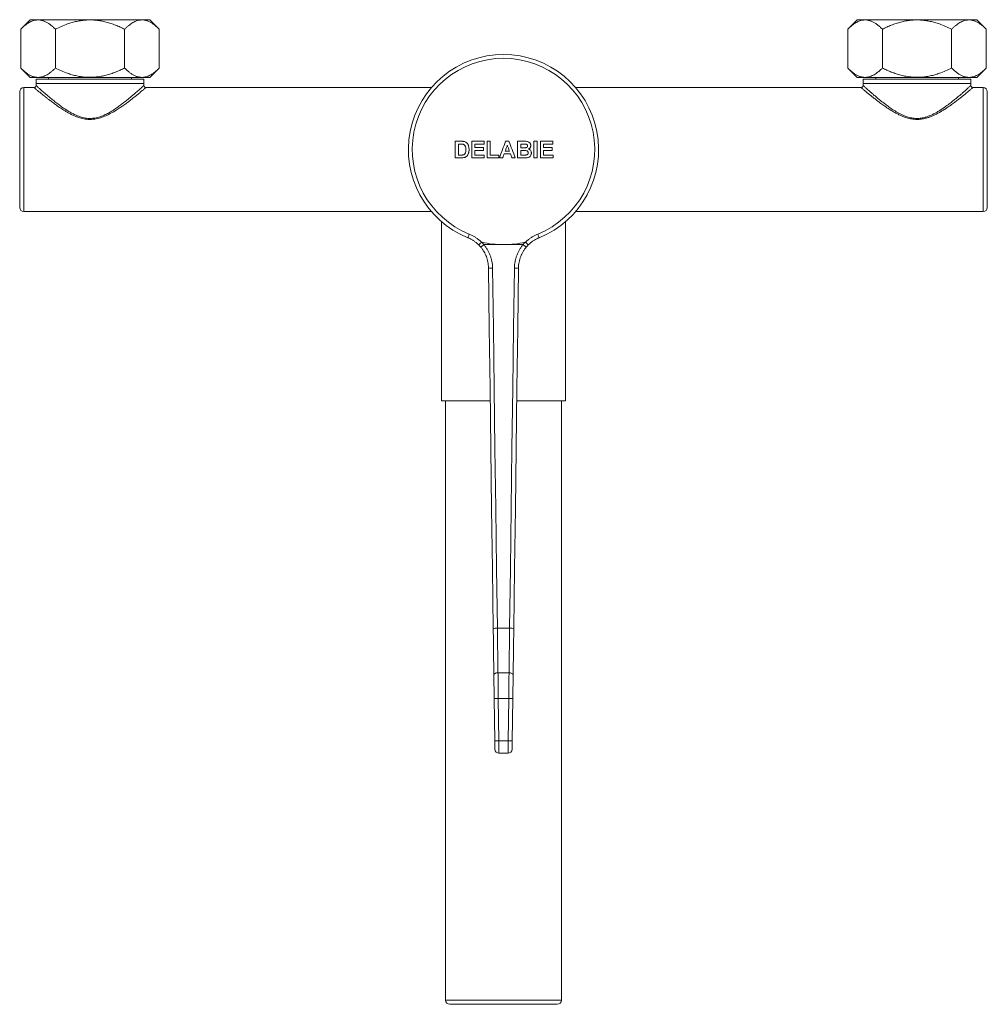
# Model space of a CAD drawing. Units: millimetres. Extents: x -3311 to 5070, y -1712 to 2555.
# Drawn here: x -357 to 1983, y -1712 to 669 of the extents above; entities that cross this region are included whole.
import ezdxf

# ---------------------------------------------------------------- set-up
doc = ezdxf.new("R2010")
doc.units = ezdxf.units.MM
doc.header["$LTSCALE"] = 10

msp = doc.modelspace()

# ---------------------------------------------------------------- linework, layer by layer
at = {"color": 7, "linetype": 'Continuous', "lineweight": 15}
for p, q in [((-331, 668.6), (-354.1, 645.6)), ((-42.2, 668.6), (-331, 668.6)), ((-19.2, 645.6), (-42.2, 668.6)), ((1669, 668.6), (1645.9, 645.6)), ((1957.8, 668.6), (1669, 668.6)), ((1980.8, 645.6), (1957.8, 668.6)), ((-354.1, 551.7), (-354.1, 645.6)), ((-270.3, 551.7), (-270.3, 645.6)), ((-102.9, 551.7), (-102.9, 645.6)), ((-19.2, 551.7), (-19.2, 645.6)), ((1645.9, 551.7), (1645.9, 645.6)), ((1729.7, 551.7), (1729.7, 645.6)), ((1897.1, 551.7), (1897.1, 645.6)), ((1980.8, 551.7), (1980.8, 645.6)), ((-354.1, 551.7), (-331, 528.6)), ((-42.2, 528.6), (-19.2, 551.7)), ((1645.9, 551.7), (1669, 528.6)), ((1957.8, 528.6), (1980.8, 551.7)), ((-42.2, 528.6), (-331, 528.6)), ((-316.6, 524.6), (-316.6, 514.6)), ((-208.5, 524.6), (-316.6, 524.6)), ((-286.6, 528.6), (-286.6, 524.6)), ((-56.6, 524.6), (-208.5, 524.6)), ((-86.6, 524.6), (-86.6, 528.6)), ((-56.6, 514.6), (-56.6, 524.6)), ((1957.8, 528.6), (1669, 528.6)), ((1683.4, 524.6), (1683.4, 514.6)), ((1943.4, 524.6), (1683.4, 524.6)), ((1713.4, 528.6), (1713.4, 524.6)), ((1913.4, 524.6), (1913.4, 528.6)), ((1943.4, 514.6), (1943.4, 524.6)), ((-322.1, 504.6), (-346.6, 504.6)), ((-317.1, 514.6), (-317.1, 509.6)), ((-317.1, 514.6), (-56.1, 514.6)), ((-56.1, 509.6), (-56.1, 514.6)), ((639, 504.6), (-51.2, 504.6)), ((1677.9, 504.6), (987.7, 504.6)), ((1682.9, 514.6), (1682.9, 509.6)), ((1682.9, 514.6), (1813.4, 514.6)), ((1813.4, 514.6), (1943.9, 514.6)), ((1943.9, 509.6), (1943.9, 514.6)), ((1973.4, 504.6), (1948.9, 504.6)), ((-356.6, 494.6), (-356.6, 214.6)), ((1983.4, 354.6), (1983.4, 494.6)), ((711.4, 374.6), (696.7, 374.6)), ((696.7, 374.6), (696.7, 334.6)), ((704.4, 341.3), (704.4, 368)), ((704.4, 368), (708.2, 368)), ((766.4, 374.6), (736.7, 374.6)), ((736.7, 374.6), (736.7, 334.6)), ((744.4, 359.2), (744.4, 368)), ((744.4, 368), (766.4, 368)), ((764.9, 359.2), (744.4, 359.2)), ((764.9, 352.6), (764.9, 359.2)), ((766.4, 368), (766.4, 374.6)), ((781.3, 374.6), (773.6, 374.6)), ((773.6, 374.6), (773.6, 334.6)), ((781.3, 341.3), (781.3, 374.6)), ((826.6, 374.6), (818.5, 374.6)), ((863.6, 374.6), (847.5, 374.6)), ((847.5, 374.6), (847.5, 334.6)), ((855.2, 358.7), (855.2, 368)), ((855.2, 368), (860, 368)), ((860.7, 358.7), (855.2, 358.7)), ((894.6, 374.6), (887, 374.6)), ((887, 374.6), (887, 334.6)), ((894.6, 334.6), (894.6, 374.6)), ((932.6, 374.6), (902.9, 374.6)), ((902.9, 374.6), (902.9, 334.6)), ((910.5, 359.2), (910.5, 368)), ((910.5, 368), (932.6, 368)), ((931.1, 359.2), (910.5, 359.2)), ((931.1, 352.6), (931.1, 359.2)), ((932.6, 368), (932.6, 374.6)), ((696.7, 334.6), (711.8, 334.6)), ((710.7, 341.3), (704.4, 341.3)), ((736.7, 334.6), (767, 334.6)), ((744.4, 341.3), (744.4, 352.6)), ((744.4, 352.6), (764.9, 352.6)), ((767, 341.3), (744.4, 341.3)), ((767, 334.6), (767, 341.3)), ((773.6, 334.6), (801.8, 334.6)), ((801.8, 341.3), (781.3, 341.3)), ((801.8, 334.6), (801.8, 341.3)), ((803.4, 334.6), (811.6, 334.6)), ((814.9, 343.9), (830.3, 343.9)), ((827.9, 350.5), (817.4, 350.5)), ((833.7, 334.6), (841.8, 334.6)), ((847.5, 334.6), (861, 334.6)), ((855.2, 341.3), (855.2, 352.1)), ((855.2, 352.1), (862, 352.1)), ((863, 341.3), (855.2, 341.3)), ((887, 334.6), (894.6, 334.6)), ((902.9, 334.6), (933.1, 334.6)), ((910.5, 341.3), (910.5, 352.6)), ((910.5, 352.6), (931.1, 352.6)), ((933.1, 341.3), (910.5, 341.3)), ((933.1, 334.6), (933.1, 341.3)), ((1983.4, 214.6), (1983.4, 354.6)), ((-346.6, 204.6), (639, 204.6)), ((987.7, 204.6), (1973.4, 204.6)), ((663.4, 180.2), (663.4, -253.4)), ((963.4, -253.4), (963.4, 180.2)), ((728.8, 140.7), (727.1, 141.4)), ((766.5, 124.6), (813.4, 124.6)), ((813.4, 124.6), (860.3, 124.6)), ((899.6, 141.4), (897.9, 140.7)), ((663.4, -253.4), (781.3, -253.4)), ((673.4, -253.4), (673.4, -1702.4)), ((845.4, -253.4), (963.4, -253.4)), ((953.4, -1702.4), (953.4, -253.4)), ((792.1, -1075.5), (790.7, -972.9)), ((836, -972.9), (834.6, -1075.5)), ((802.4, -1105.4), (824.4, -1105.4)), ((943.4, -1712.4), (683.4, -1712.4))]:
    msp.add_line(p, q, dxfattribs=at)
at = {"color": 8, "linetype": 'Continuous', "lineweight": 0}
for p, q in [((-346.6, 504.6), (-346.6, 204.6)), ((1973.4, 354.6), (1973.4, 504.6)), ((1973.4, 204.6), (1973.4, 354.6)), ((759.8, 131), (760.1, 130.6)), ((866.6, 130.6), (867, 131)), ((798.5, -803.1), (828.2, -803.1)), ((800, -910.7), (826.7, -910.7)), ((800.7, -972.8), (826, -972.8)), ((800.7, -972.8), (802.1, -1075.4)), ((824.6, -1075.4), (826, -972.8)), ((802.1, -1075.4), (824.6, -1075.4)), ((673.4, -1702.4), (953.4, -1702.4))]:
    msp.add_line(p, q, dxfattribs=at)
at = {"color": 7, "linetype": 'Continuous', "lineweight": 15, "flags": 128}
for points in [[(818.5, 374.6), (816.6, 369.6), (814.7, 364.6), (812.8, 359.6), (810.9, 354.6), (809, 349.6), (807.1, 344.6), (805.3, 339.6), (803.4, 334.6)], [(817.4, 350.5), (818, 352.3), (818.7, 354.1), (819.3, 355.9), (820, 357.7), (820.6, 359.5), (821.3, 361.3), (821.9, 363.1), (822.6, 364.9)], [(822.6, 364.9), (823.3, 363.1), (823.9, 361.3), (824.6, 359.5), (825.2, 357.7), (825.9, 355.9), (826.5, 354.1), (827.2, 352.3), (827.9, 350.5)], [(841.8, 334.6), (839.9, 339.6), (838, 344.6), (836.1, 349.6), (834.2, 354.6), (832.3, 359.6), (830.4, 364.6), (828.5, 369.6), (826.6, 374.6)], [(811.6, 334.6), (812, 335.8), (812.4, 336.9), (812.8, 338.1), (813.3, 339.2), (813.7, 340.4), (814.1, 341.5), (814.5, 342.7), (814.9, 343.9)], [(830.3, 343.9), (830.7, 342.7), (831.1, 341.5), (831.6, 340.4), (832, 339.2), (832.4, 338.1), (832.8, 336.9), (833.3, 335.8), (833.7, 334.6)], [(788.5, -804.3), (786.6, -659.3), (784.7, -514), (782.8, -368.4), (780.9, -222.8), (779, -77.2), (777.1, 68.3)], [(849.6, 68.3), (847.7, -77.2), (845.8, -222.8), (843.9, -368.4), (842, -514), (840.1, -659.3), (838.2, -804.3)], [(790, -917), (789.9, -910), (789.8, -902.8), (789.7, -895.4), (789.6, -887.7), (789.5, -880), (789.4, -872), (789.3, -863.9), (789.2, -855.7), (789.1, -847.4), (789, -838.9), (788.9, -830.4), (788.8, -821.8), (788.7, -813.1), (788.5, -804.3)], [(838.2, -804.3), (838.1, -813.1), (838, -821.8), (837.9, -830.4), (837.7, -838.9), (837.6, -847.4), (837.5, -855.7), (837.4, -863.9), (837.3, -872), (837.2, -880), (837.1, -887.7), (837, -895.4), (836.9, -902.8), (836.8, -910), (836.7, -917)], [(790.7, -972.9), (790.7, -967.5), (790.6, -962), (790.5, -956.6), (790.5, -951.2), (790.4, -945.9), (790.3, -940.8), (790.3, -935.7), (790.2, -930.8), (790.1, -926), (790.1, -921.4), (790, -917)], [(836.7, -917), (836.7, -921.4), (836.6, -926), (836.5, -930.8), (836.5, -935.7), (836.4, -940.8), (836.3, -945.9), (836.3, -951.2), (836.2, -956.6), (836.1, -962), (836.1, -967.5), (836, -972.9)], [(792.4, -1095.5), (792.3, -1095.3), (792.3, -1094.8), (792.3, -1094), (792.3, -1092.8), (792.3, -1091.4), (792.3, -1089.6), (792.2, -1087.7), (792.2, -1085.5), (792.2, -1083.2), (792.2, -1080.7), (792.1, -1078.1), (792.1, -1075.5)], [(834.6, -1075.5), (834.6, -1078.1), (834.6, -1080.7), (834.5, -1083.2), (834.5, -1085.5), (834.5, -1087.7), (834.5, -1089.6), (834.4, -1091.4), (834.4, -1092.8), (834.4, -1094), (834.4, -1094.8), (834.4, -1095.3), (834.4, -1095.5)]]:
    msp.add_lwpolyline(points, dxfattribs=at)
at = {"color": 8, "linetype": 'Continuous', "lineweight": 0, "flags": 128}
for points in [[(727.1, 141.4), (727.2, 141.6), (727.4, 142), (727.7, 142.8), (728.1, 143.9), (728.6, 145.2), (729.2, 146.7), (729.9, 148.3), (730.6, 150)], [(899.6, 141.4), (899.5, 141.6), (899.4, 142), (899, 142.8), (898.6, 143.9), (898.1, 145.2), (897.5, 146.7), (896.8, 148.3), (896.1, 150)], [(787.1, 67.8), (789, -77.4), (790.9, -222.7), (792.8, -368.1), (794.7, -513.3), (796.6, -658.4), (798.5, -803.1)], [(828.2, -803.1), (830.1, -658.4), (832, -513.3), (833.9, -368.1), (835.8, -222.7), (837.7, -77.4), (839.6, 67.8)], [(798.5, -803.1), (798.7, -811.4), (798.8, -819.7), (798.9, -828), (799, -836.1), (799.1, -844.2), (799.2, -852.2), (799.3, -860), (799.4, -867.7), (799.5, -875.3), (799.6, -882.7), (799.7, -890), (799.8, -897.1), (799.9, -904), (800, -910.7)], [(826.7, -910.7), (826.8, -904), (826.9, -897.1), (827, -890), (827.1, -882.7), (827.2, -875.3), (827.3, -867.7), (827.4, -860), (827.5, -852.2), (827.6, -844.2), (827.7, -836.1), (827.9, -828), (828, -819.7), (828.1, -811.4), (828.2, -803.1)], [(790, -917), (790.2, -915.8), (790.8, -914.6), (791.7, -913.5), (792.9, -912.6), (794.4, -911.8), (796.2, -911.2), (798.1, -910.8), (800, -910.7)], [(800, -910.7), (800.1, -915.2), (800.1, -919.8), (800.2, -924.6), (800.2, -929.6), (800.3, -934.7), (800.4, -939.9), (800.4, -945.2), (800.5, -950.6), (800.5, -956.1), (800.6, -961.7), (800.7, -967.2), (800.7, -972.8)], [(826, -972.8), (826.1, -967.2), (826.1, -961.7), (826.2, -956.1), (826.3, -950.6), (826.3, -945.2), (826.4, -939.9), (826.4, -934.7), (826.5, -929.6), (826.6, -924.6), (826.6, -919.8), (826.7, -915.2), (826.7, -910.7)], [(836.7, -917), (836.5, -915.8), (836, -914.6), (835.1, -913.5), (833.8, -912.6), (832.3, -911.8), (830.6, -911.2), (828.7, -910.8), (826.7, -910.7)], [(790.7, -972.9), (790.9, -972.9), (791.5, -972.9), (792.4, -972.9), (793.7, -972.9), (795.2, -972.9), (796.9, -972.9), (798.8, -972.8), (800.7, -972.8)], [(836, -972.9), (835.8, -972.9), (835.2, -972.9), (834.3, -972.9), (833.1, -972.9), (831.5, -972.9), (829.8, -972.9), (827.9, -972.8), (826, -972.8)], [(792.1, -1075.5), (792.3, -1075.5), (792.9, -1075.5), (793.8, -1075.5), (795, -1075.5), (796.5, -1075.4), (798.3, -1075.4), (800.1, -1075.4), (802.1, -1075.4)], [(802.1, -1075.4), (802.1, -1078.5), (802.1, -1081.6), (802.2, -1084.6), (802.2, -1087.6), (802.2, -1090.4), (802.2, -1093), (802.3, -1095.4), (802.3, -1097.7), (802.3, -1099.6), (802.3, -1101.4), (802.3, -1102.8), (802.3, -1103.9), (802.3, -1104.7), (802.3, -1105.2), (802.4, -1105.4)], [(824.4, -1105.4), (824.4, -1105.2), (824.4, -1104.7), (824.4, -1103.9), (824.4, -1102.8), (824.4, -1101.4), (824.4, -1099.6), (824.5, -1097.7), (824.5, -1095.4), (824.5, -1093), (824.5, -1090.4), (824.5, -1087.6), (824.6, -1084.6), (824.6, -1081.6), (824.6, -1078.5), (824.6, -1075.4)], [(834.6, -1075.5), (834.5, -1075.5), (833.9, -1075.5), (833, -1075.5), (831.7, -1075.5), (830.2, -1075.4), (828.5, -1075.4), (826.6, -1075.4), (824.6, -1075.4)]]:
    msp.add_lwpolyline(points, dxfattribs=at)
at = {"color": 7, "linetype": 'Continuous', "lineweight": 15}
for centre, radius, start, end in [((813.4, 354.6), 230, 292.0233, 247.9767), ((-346.6, 494.6), 10, 90, 180), ((-322.1, 509.6), 5, 270.2249, 359.9886), ((-51.1, 509.6), 5, 180.4975, 269.3779), ((1677.9, 509.6), 5, 270.8573, 359.4348), ((1948.9, 509.6), 5, 180.0123, 269.7663), ((1973.4, 494.6), 10, 0, 90), ((-346.6, 214.6), 10, 180, 270), ((1973.4, 214.6), 10, 270, 0), ((697.1, 67.2), 80, 39.9274, 45.274), ((813.4, 354.6), 230, 256.8327, 270), ((813.4, 354.6), 230, 270, 283.1673), ((929.6, 67.2), 80, 134.726, 140.0726), ((802.4, -1095.4), 10, 180.75, 270), ((824.4, -1095.4), 10, 270, 359.25), ((683.4, -1702.4), 10, 180, 270), ((943.4, -1702.4), 10, 270, 0)]:
    msp.add_arc(centre, radius, start, end, dxfattribs=at)
at = {"color": 8, "linetype": 'Continuous', "lineweight": 0}
for centre, radius, start, end in [((813.4, 354.6), 220.7, 292.0233, 247.9767), ((697.1, 67.2), 90, 39.6096, 44.8087), ((929.6, 67.2), 90, 135.1913, 140.3904), ((784.1, 106.5), 38.8, 259.6008, 274.4217), ((842.6, 106.5), 38.8, 265.5783, 280.3992), ((796.4, -826.9), 24, 84.8153, 109.0934), ((830.4, -826.9), 24, 70.9066, 95.1847)]:
    msp.add_arc(centre, radius, start, end, dxfattribs=at)
at = {"color": 7, "linetype": 'Continuous', "lineweight": 15}
for points, knots in [([(-270.3, 645.6), (-272.2, 647.4), (-276, 651.1), (-281.8, 655.9), (-287.8, 660.2), (-294.1, 663.7), (-300.5, 666.3), (-306.3, 667.7), (-311.4, 668.1), (-315.9, 667.9), (-320.4, 667.2), (-325, 665.9), (-329.5, 664), (-334.2, 661.6), (-339.1, 658.5), (-344.2, 654.6), (-349.2, 650.4), (-352.4, 647.2), (-354.1, 645.6)], [0, 0, 0, 0, 0.072032, 0.144095, 0.216093, 0.290661, 0.365321, 0.439837, 0.491034, 0.542279, 0.593478, 0.646372, 0.699315, 0.752222, 0.813883, 0.875552, 0.937774, 1, 1, 1, 1]), ([(-102.9, 645.6), (-106.5, 647.3), (-113.6, 650.8), (-124.6, 655.4), (-136, 659.5), (-147.7, 663), (-159.6, 665.6), (-171.6, 667.4), (-183.6, 668.2), (-195.4, 667.9), (-207, 666.7), (-218.5, 664.7), (-229.8, 661.8), (-242.3, 657.9), (-255.9, 652.6), (-265.5, 647.9), (-270.3, 645.6)], [0, 0, 0, 0, 0.0678099, 0.1356129, 0.2051333, 0.2749336, 0.3447421, 0.4143739, 0.4837524, 0.5500745, 0.6166424, 0.6833613, 0.750057, 0.8164872, 0.9082315, 1, 1, 1, 1]), ([(-19.2, 645.6), (-21.1, 647.4), (-24.9, 651.1), (-30.7, 655.9), (-36.7, 660.2), (-42.9, 663.7), (-49.3, 666.3), (-55.1, 667.7), (-60.3, 668.1), (-64.8, 667.9), (-69.3, 667.2), (-73.8, 665.9), (-78.3, 664), (-83.1, 661.6), (-88, 658.5), (-93, 654.6), (-98, 650.4), (-101.3, 647.2), (-102.9, 645.6)], [0, 0, 0, 0, 0.072032, 0.144095, 0.216093, 0.290661, 0.365321, 0.439837, 0.491034, 0.542279, 0.593478, 0.646372, 0.699315, 0.752222, 0.813884, 0.875552, 0.937774, 1, 1, 1, 1]), ([(1729.7, 645.6), (1727.8, 647.4), (1724, 651.1), (1718.2, 655.9), (1712.2, 660.2), (1705.9, 663.7), (1699.5, 666.3), (1693.7, 667.7), (1688.6, 668.1), (1684.1, 667.9), (1679.6, 667.2), (1675, 665.9), (1670.5, 664), (1665.8, 661.6), (1660.9, 658.5), (1655.8, 654.6), (1650.8, 650.4), (1647.6, 647.2), (1645.9, 645.6)], [0, 0, 0, 0, 0.072031, 0.144095, 0.216092, 0.290661, 0.365321, 0.439837, 0.491034, 0.542279, 0.593478, 0.646371, 0.699314, 0.752222, 0.813883, 0.875552, 0.937773, 1, 1, 1, 1]), ([(1897.1, 645.6), (1892.3, 647.9), (1882.6, 652.6), (1869, 657.9), (1856.5, 661.8), (1845.2, 664.7), (1833.7, 666.7), (1822.1, 667.9), (1810.3, 668.2), (1798.4, 667.4), (1786.3, 665.6), (1774.4, 663), (1762.7, 659.5), (1751.3, 655.4), (1740.3, 650.8), (1733.2, 647.3), (1729.7, 645.6)], [0, 0, 0, 0, 0.091769, 0.183513, 0.249943, 0.316639, 0.383358, 0.449925, 0.516248, 0.585626, 0.655258, 0.725066, 0.794867, 0.864387, 0.93219, 1, 1, 1, 1]), ([(1980.8, 645.6), (1978.9, 647.4), (1975.1, 651.1), (1969.3, 655.9), (1963.3, 660.2), (1957.1, 663.7), (1950.7, 666.3), (1944.9, 667.7), (1939.7, 668.1), (1935.2, 667.9), (1930.7, 667.2), (1926.2, 665.9), (1921.7, 664), (1916.9, 661.6), (1912, 658.5), (1907, 654.6), (1902, 650.4), (1898.7, 647.2), (1897.1, 645.6)], [0, 0, 0, 0, 0.072031, 0.144095, 0.216092, 0.290661, 0.365321, 0.439837, 0.491034, 0.542279, 0.593478, 0.646372, 0.699314, 0.752222, 0.813884, 0.875552, 0.937774, 1, 1, 1, 1]), ([(-354.1, 551.7), (-352.2, 549.8), (-348.4, 546.2), (-342.6, 541.3), (-336.6, 537), (-330.4, 533.5), (-324, 530.9), (-318.1, 529.6), (-313, 529.1), (-308.5, 529.3), (-304, 530.1), (-299.5, 531.4), (-294.9, 533.2), (-290.2, 535.7), (-285.3, 538.8), (-280.2, 542.6), (-275.2, 546.9), (-272, 550.1), (-270.3, 551.7)], [0, 0, 0, 0, 0.072031, 0.144095, 0.216092, 0.290661, 0.365321, 0.439837, 0.491034, 0.542279, 0.593478, 0.646372, 0.699314, 0.752222, 0.813884, 0.875552, 0.937774, 1, 1, 1, 1]), ([(-270.3, 551.7), (-265.5, 549.3), (-255.9, 544.7), (-242.3, 539.4), (-229.8, 535.4), (-218.5, 532.6), (-207, 530.6), (-195.4, 529.4), (-183.6, 529.1), (-171.6, 529.9), (-159.6, 531.6), (-147.7, 534.3), (-136, 537.7), (-124.6, 541.8), (-113.6, 546.5), (-106.5, 549.9), (-102.9, 551.7)], [0, 0, 0, 0, 0.091769, 0.183513, 0.249943, 0.316639, 0.383358, 0.449925, 0.516248, 0.585626, 0.655258, 0.725066, 0.794867, 0.864387, 0.93219, 1, 1, 1, 1]), ([(-102.9, 551.7), (-101, 549.8), (-97.2, 546.2), (-91.4, 541.3), (-85.4, 537), (-79.2, 533.5), (-72.8, 530.9), (-67, 529.6), (-61.8, 529.1), (-57.4, 529.3), (-52.8, 530.1), (-48.3, 531.4), (-43.8, 533.2), (-39, 535.7), (-34.1, 538.8), (-29.1, 542.6), (-24.1, 546.9), (-20.8, 550.1), (-19.2, 551.7)], [0, 0, 0, 0, 0.072031, 0.144095, 0.216092, 0.290661, 0.365321, 0.439837, 0.491034, 0.542279, 0.593478, 0.646371, 0.699314, 0.752222, 0.813883, 0.875552, 0.937773, 1, 1, 1, 1]), ([(1645.9, 551.7), (1647.8, 549.8), (1651.6, 546.2), (1657.4, 541.3), (1663.4, 537), (1669.6, 533.5), (1676, 530.9), (1681.9, 529.6), (1687, 529.1), (1691.5, 529.3), (1696, 530.1), (1700.5, 531.4), (1705.1, 533.2), (1709.8, 535.7), (1714.7, 538.8), (1719.8, 542.6), (1724.8, 546.9), (1728, 550.1), (1729.7, 551.7)], [0, 0, 0, 0, 0.072032, 0.144095, 0.216093, 0.290661, 0.365321, 0.439837, 0.491034, 0.542279, 0.593478, 0.646372, 0.699315, 0.752222, 0.813884, 0.875552, 0.937774, 1, 1, 1, 1]), ([(1729.7, 551.7), (1733.2, 549.9), (1740.3, 546.5), (1751.3, 541.8), (1762.7, 537.7), (1774.4, 534.3), (1786.3, 531.6), (1798.4, 529.9), (1810.3, 529.1), (1822.1, 529.4), (1833.7, 530.6), (1845.2, 532.6), (1856.5, 535.4), (1869, 539.4), (1882.6, 544.7), (1892.3, 549.3), (1897.1, 551.7)], [0, 0, 0, 0, 0.06781, 0.135613, 0.205133, 0.274934, 0.344742, 0.414374, 0.483752, 0.550075, 0.616642, 0.683361, 0.750057, 0.816487, 0.908231, 1, 1, 1, 1]), ([(1897.1, 551.7), (1899, 549.8), (1902.8, 546.2), (1908.6, 541.3), (1914.6, 537), (1920.8, 533.5), (1927.2, 530.9), (1933, 529.6), (1938.2, 529.1), (1942.6, 529.3), (1947.2, 530.1), (1951.7, 531.4), (1956.2, 533.2), (1961, 535.7), (1965.9, 538.8), (1970.9, 542.6), (1975.9, 546.9), (1979.2, 550.1), (1980.8, 551.7)], [0, 0, 0, 0, 0.0720316, 0.144095, 0.2160927, 0.2906613, 0.365321, 0.4398371, 0.4910339, 0.5422794, 0.5934777, 0.6463715, 0.6993145, 0.7522221, 0.8138834, 0.8755516, 0.9377736, 1, 1, 1, 1]), ([(708.2, 368), (708.8, 368), (709.9, 367.9), (712.3, 367.9), (714, 367.7), (715.2, 367.6)], [0, 0, 0, 0, 0.250128, 0.50028, 1, 1, 1, 1]), ([(718.9, 373.9), (718.3, 374), (717.1, 374.3), (714.5, 374.6), (712.6, 374.6), (711.4, 374.6)], [0, 0, 0, 0, 0.250335, 0.500598, 1, 1, 1, 1]), ([(715.2, 367.6), (715.7, 367.4), (716.9, 367.1), (718.7, 366.1), (720.1, 364.6), (721.1, 362.9), (721.9, 360.7), (722.3, 357.9), (722.3, 355.7), (722.3, 354.6)], [0, 0, 0, 0, 0.110451, 0.220281, 0.376207, 0.484221, 0.592388, 0.795679, 1, 1, 1, 1]), ([(730, 354.2), (730, 355.3), (729.9, 357.6), (729.5, 360.9), (728.8, 363.9), (727.6, 366.6), (726.1, 368.9), (724.3, 370.9), (722, 372.7), (720, 373.5), (718.9, 373.9)], [0, 0, 0, 0, 0.137189, 0.274458, 0.41082, 0.522278, 0.633641, 0.74612, 0.858435, 1, 1, 1, 1]), ([(860, 368), (860.6, 368), (861.9, 368), (864.3, 368), (866.1, 367.9), (867.3, 367.8)], [0, 0, 0, 0, 0.250074, 0.500146, 1, 1, 1, 1]), ([(866.9, 358.9), (866.4, 358.8), (865.4, 358.8), (863.3, 358.7), (861.8, 358.7), (860.7, 358.7)], [0, 0, 0, 0, 0.250287, 0.500376, 1, 1, 1, 1]), ([(879.3, 364.6), (879.2, 365.1), (879.2, 366.2), (878.7, 367.9), (878, 369.4), (876.7, 371.2), (874.6, 373), (871.3, 374.3), (867.5, 374.6), (864.9, 374.6), (863.6, 374.6)], [0, 0, 0, 0, 0.079301, 0.158332, 0.238101, 0.317993, 0.470322, 0.627496, 0.813207, 1, 1, 1, 1]), ([(871.6, 363.4), (871.5, 362.8), (871.4, 361.7), (870.5, 360.4), (869.3, 359.5), (868, 359), (867.2, 358.9), (866.9, 358.9)], [0, 0, 0, 0, 0.260473, 0.444237, 0.626954, 0.88818, 1, 1, 1, 1]), ([(867.3, 367.8), (868, 367.7), (869.1, 367.5), (870.4, 366.6), (871.2, 365.6), (871.5, 364.4), (871.6, 363.7), (871.6, 363.4)], [0, 0, 0, 0, 0.301195, 0.49204, 0.683871, 0.860809, 1, 1, 1, 1]), ([(873.8, 355.9), (874.4, 356.2), (875.6, 356.8), (876.9, 358.1), (878, 359.6), (878.7, 361.2), (879.2, 362.8), (879.2, 364), (879.3, 364.6)], [0, 0, 0, 0, 0.179094, 0.365223, 0.521402, 0.682658, 0.838848, 1, 1, 1, 1]), ([(715.8, 341.7), (715.4, 341.6), (714.6, 341.4), (712.9, 341.3), (711.6, 341.3), (710.7, 341.3)], [0, 0, 0, 0, 0.250333, 0.500484, 1, 1, 1, 1]), ([(711.8, 334.6), (712.4, 334.6), (713.6, 334.7), (716, 334.8), (717.7, 335.2), (718.9, 335.5)], [0, 0, 0, 0, 0.250303, 0.500665, 1, 1, 1, 1]), ([(722.3, 354.6), (722.3, 353.4), (722.3, 350.8), (721.7, 347.8), (720.9, 345.5), (719.9, 343.8), (718.2, 342.4), (716.7, 341.9), (715.8, 341.7)], [0, 0, 0, 0, 0.2388704, 0.4763674, 0.587957, 0.6989442, 0.8399931, 1, 1, 1, 1]), ([(718.9, 335.5), (719.4, 335.7), (720.5, 336), (722.4, 336.9), (723.7, 338), (724.6, 338.7)], [0, 0, 0, 0, 0.251225, 0.502831, 1, 1, 1, 1]), ([(724.6, 338.7), (725, 339.2), (726, 340.2), (727.5, 342.5), (728.3, 344.4), (728.8, 345.7)], [0, 0, 0, 0, 0.250907, 0.501936, 1, 1, 1, 1]), ([(728.8, 345.7), (729, 346.4), (729.4, 347.8), (729.9, 350.6), (730, 352.8), (730, 354.2)], [0, 0, 0, 0, 0.2506098, 0.5014914, 1, 1, 1, 1]), ([(861, 334.6), (861.8, 334.6), (863.4, 334.6), (865.9, 334.7), (868.3, 334.7), (869.9, 334.8), (870.7, 334.9)], [0, 0, 0, 0, 0.250003, 0.500006, 0.749912, 1, 1, 1, 1]), ([(862, 352.1), (863.2, 352), (865.4, 352), (868.3, 351.9), (870.5, 351.2), (872, 350.1), (873, 348.4), (873.1, 347.2), (873.1, 346.6)], [0, 0, 0, 0, 0.252335, 0.470171, 0.606761, 0.744324, 0.864924, 1, 1, 1, 1]), ([(868.8, 341.5), (868.4, 341.5), (867.4, 341.4), (865.4, 341.3), (864, 341.3), (863, 341.3)], [0, 0, 0, 0, 0.250492, 0.500636, 1, 1, 1, 1]), ([(873.1, 346.6), (873.1, 345.9), (873, 344.7), (872.1, 343.2), (870.9, 342.2), (869.8, 341.7), (869, 341.6), (868.8, 341.5)], [0, 0, 0, 0, 0.279287, 0.4841001, 0.6881623, 0.9111996, 1, 1, 1, 1]), ([(870.7, 334.9), (871.5, 335), (873.2, 335.3), (875.3, 336.2), (876.9, 337.3), (878.5, 339), (879.7, 341.1), (880.5, 343.4), (880.8, 345), (880.8, 345.9), (880.8, 346.2)], [0, 0, 0, 0, 0.149643, 0.298356, 0.402025, 0.505737, 0.711628, 0.830973, 0.950222, 1, 1, 1, 1]), ([(880.8, 346.2), (880.8, 346.9), (880.7, 348.2), (880.1, 350.4), (878.7, 352.9), (876.4, 354.9), (874.6, 355.6), (873.8, 355.9)], [0, 0, 0, 0, 0.15188, 0.303106, 0.550961, 0.799608, 1, 1, 1, 1]), ([(753.4, 124.1), (752.1, 125.3), (749.3, 128), (744.5, 131.8), (739, 135.5), (733.2, 138.8), (729.2, 140.5), (727.1, 141.4)], [0, 0, 0, 0, 0.169702, 0.374415, 0.579128, 0.789564, 1, 1, 1, 1]), ([(753.4, 124.1), (753.4, 124.1), (753.4, 124.1), (753.6, 124.2), (754.2, 124.7), (755.7, 126.2), (757.8, 128.2), (759.4, 129.8), (760.1, 130.6)], [0, 0, 0, 0, 0.019894, 0.103996, 0.328041, 0.552039, 0.776021, 1, 1, 1, 1]), ([(758.5, 118.6), (758.5, 118.6), (758.5, 118.6), (758.7, 118.6), (759.4, 119.2), (761.1, 120.5), (763.4, 122.3), (765.1, 123.8), (766, 124.5)], [0, 0, 0, 0, 0.016263, 0.113832, 0.335469, 0.557007, 0.778502, 1, 1, 1, 1]), ([(760.1, 130.6), (760.2, 130.6), (760.2, 130.7), (760.4, 130.7), (760.7, 130.7), (760.9, 130.7), (761, 130.7)], [0, 0, 0, 0, 0.1086097, 0.290064, 0.6463748, 1, 1, 1, 1]), ([(766.5, 124.6), (766.4, 124.6), (766.2, 124.6), (766, 124.5), (766, 124.5), (766, 124.5)], [0, 0, 0, 0, 0.487657, 0.8897, 1, 1, 1, 1]), ([(860.8, 124.5), (860.7, 124.5), (860.6, 124.6), (860.4, 124.6), (860.3, 124.6), (860.3, 124.6)], [0, 0, 0, 0, 0.398009, 0.922151, 1, 1, 1, 1]), ([(868.3, 118.6), (868.3, 118.6), (868.2, 118.6), (868.1, 118.6), (867.3, 119.2), (865.6, 120.5), (863.4, 122.3), (861.6, 123.8), (860.8, 124.5)], [0, 0, 0, 0, 0.016263, 0.113832, 0.335469, 0.557007, 0.778502, 1, 1, 1, 1]), ([(865.8, 130.7), (865.8, 130.7), (865.9, 130.7), (866.2, 130.7), (866.4, 130.7), (866.6, 130.6), (866.6, 130.6)], [0, 0, 0, 0, 0.090639, 0.56052, 0.804853, 1, 1, 1, 1]), ([(873.3, 124.1), (873.3, 124.1), (873.3, 124.1), (873.2, 124.2), (872.5, 124.7), (871, 126.2), (869, 128.2), (867.4, 129.8), (866.6, 130.6)], [0, 0, 0, 0, 0.019894, 0.103996, 0.328041, 0.552039, 0.776021, 1, 1, 1, 1]), ([(899.6, 141.4), (897.6, 140.5), (893.7, 138.8), (887.9, 135.6), (882.4, 132), (877.5, 128.1), (874.6, 125.3), (873.3, 124.1)], [0, 0, 0, 0, 0.204711, 0.409422, 0.61986, 0.830298, 1, 1, 1, 1]), ([(777.1, 68.3), (777.1, 68.6), (777.1, 71.2), (776.7, 76), (775.7, 82.7), (774.1, 89.3), (772, 95.7), (769.4, 101.8), (766.3, 107.7), (762.7, 113.3), (759.9, 116.8), (758.5, 118.6)], [0, 0, 0, 0, 0.01953, 0.14134, 0.26315, 0.388491, 0.513832, 0.633692, 0.753552, 0.876776, 1, 1, 1, 1]), ([(868.3, 118.6), (866.9, 116.9), (864.2, 113.5), (860.6, 107.9), (857.4, 102), (854.8, 95.7), (852.6, 89.2), (851, 82.4), (849.9, 75.4), (849.7, 70.7), (849.6, 68.3)], [0, 0, 0, 0, 0.119861, 0.239722, 0.36295, 0.486177, 0.612649, 0.739121, 0.86956, 1, 1, 1, 1])]:
    msp.add_open_spline(points, degree=3, knots=knots, dxfattribs=at)
at = {"color": 8, "linetype": 'Continuous', "lineweight": 0}
for points, knots in [([(-51.2, 504.6), (-51.2, 504.6), (-51.1, 504.7), (-51.6, 504.3), (-52.6, 503.4), (-54.2, 502), (-56.2, 500.3), (-58.8, 498.2), (-62, 495.5), (-66.2, 492.1), (-71, 488.1), (-76.8, 483.5), (-83.6, 478.1), (-91.6, 471.9), (-100.2, 465.5), (-109.1, 459.1), (-118.3, 453), (-126.6, 447.7), (-134.2, 443.3), (-141.1, 439.7), (-147.8, 436.5), (-154.5, 433.8), (-161, 431.5), (-167.8, 429.6), (-174.3, 428.3), (-180.5, 427.6), (-186.3, 427.4), (-192.1, 427.6), (-198.3, 428.2), (-204.7, 429.4), (-211.4, 431.2), (-217.9, 433.4), (-224.9, 436.2), (-232.1, 439.7), (-239.7, 443.7), (-248.2, 448.7), (-257.6, 454.7), (-267.5, 461.5), (-276.6, 468.1), (-284.1, 473.8), (-290.4, 478.6), (-295.4, 482.7), (-300.2, 486.4), (-304.5, 489.9), (-308.4, 493.1), (-311.9, 496.1), (-315, 498.6), (-317.4, 500.7), (-319.4, 502.3), (-320.9, 503.6), (-321.8, 504.4), (-322.2, 504.7), (-322.1, 504.6), (-322.1, 504.6)], [0, 0, 0, 0, 0.005998, 0.024862, 0.043726, 0.06317, 0.082616, 0.097434, 0.119876, 0.142322, 0.165392, 0.188465, 0.216941, 0.245421, 0.274631, 0.303843, 0.330335, 0.356824, 0.374869, 0.392926, 0.410963, 0.426478, 0.441989, 0.457866, 0.473737, 0.48641, 0.499082, 0.512119, 0.525157, 0.540407, 0.555662, 0.571318, 0.586977, 0.606846, 0.626741, 0.646622, 0.677353, 0.708086, 0.737094, 0.766099, 0.785946, 0.805809, 0.825652, 0.844955, 0.864255, 0.883942, 0.903627, 0.922093, 0.940557, 0.959523, 0.978488, 0.999052, 1, 1, 1, 1]), ([(-317.1, 509.6), (-317.1, 509.6), (-317.2, 509.7), (-316.9, 509.4), (-316, 508.6), (-314.6, 507.3), (-312.7, 505.6), (-310.3, 503.4), (-307.4, 500.8), (-304, 497.8), (-300.2, 494.5), (-295.4, 490.3), (-289.3, 485.1), (-281.8, 478.8), (-273.6, 472.1), (-264.7, 465.2), (-255.3, 458.2), (-246.4, 452.1), (-238.2, 446.9), (-230.7, 442.6), (-223.6, 439), (-216.9, 436.1), (-210.7, 433.9), (-204.2, 432), (-198, 430.7), (-192.1, 430), (-186.5, 429.8), (-180.9, 430.1), (-174.9, 430.8), (-168.6, 432.1), (-162.1, 434), (-155.8, 436.3), (-148.2, 439.7), (-139.5, 444.2), (-130, 450), (-120.9, 456.1), (-112.1, 462.5), (-103.6, 469.1), (-95.3, 475.6), (-87.6, 482), (-81, 487.7), (-75.4, 492.5), (-70.8, 496.5), (-66.7, 500.2), (-63.3, 503.1), (-60.8, 505.4), (-58.8, 507.2), (-57.3, 508.5), (-56.5, 509.3), (-56.1, 509.6), (-56.2, 509.6), (-56.2, 509.6)], [0, 0, 0, 0, 0.000174, 0.021705, 0.040316, 0.058928, 0.07806, 0.097194, 0.11663, 0.136067, 0.155913, 0.175761, 0.204885, 0.234015, 0.263963, 0.293914, 0.323692, 0.353467, 0.373863, 0.394274, 0.414655, 0.429661, 0.444663, 0.460048, 0.475428, 0.487781, 0.500133, 0.512888, 0.525645, 0.540851, 0.556061, 0.571716, 0.587375, 0.613724, 0.640084, 0.667097, 0.694113, 0.722749, 0.751384, 0.780704, 0.810019, 0.832656, 0.855291, 0.878512, 0.901729, 0.920431, 0.939132, 0.958343, 0.977551, 0.993934, 1, 1, 1, 1]), ([(1813.4, 427.5), (1812, 427.5), (1808.7, 427.5), (1803.3, 428), (1797.3, 429), (1791.3, 430.5), (1784.6, 432.5), (1777.4, 435.3), (1769.6, 438.8), (1760.8, 443.4), (1751.1, 449), (1740.6, 455.9), (1730.6, 462.8), (1721.6, 469.4), (1713.6, 475.6), (1706.4, 481.2), (1699.8, 486.5), (1694.4, 490.8), (1690.2, 494.3), (1687, 497), (1684.2, 499.3), (1681.8, 501.3), (1680, 502.9), (1678.7, 504), (1677.9, 504.6), (1677.9, 504.6), (1677.9, 504.6)], [0, 0, 0, 0, 0.017564, 0.044495, 0.071429, 0.099083, 0.126743, 0.16564, 0.20461, 0.243545, 0.304208, 0.364885, 0.426638, 0.488769, 0.542406, 0.596037, 0.65109, 0.706131, 0.743431, 0.780727, 0.818834, 0.856937, 0.895101, 0.933262, 0.97263, 1, 1, 1, 1]), ([(1682.9, 509.6), (1682.9, 509.6), (1682.9, 509.6), (1683.6, 509), (1684.8, 507.8), (1686.6, 506.2), (1688.9, 504.2), (1691.6, 501.8), (1694.7, 499), (1698.7, 495.4), (1703.8, 491), (1710.1, 485.6), (1717, 479.8), (1724.6, 473.6), (1732.7, 467.2), (1741.2, 460.7), (1750.4, 454.2), (1758.8, 448.7), (1766.3, 444.3), (1772.8, 440.8), (1779.5, 437.6), (1785.9, 435), (1792, 433), (1797.7, 431.6), (1803.5, 430.5), (1808.8, 430), (1812.1, 429.9), (1813.4, 429.9)], [0, 0, 0, 0, 0.026346, 0.064823, 0.104535, 0.144251, 0.181823, 0.219398, 0.257826, 0.296257, 0.35016, 0.404075, 0.459514, 0.51496, 0.570288, 0.625617, 0.682063, 0.738501, 0.772591, 0.806676, 0.841292, 0.875898, 0.902282, 0.928661, 0.955761, 0.982856, 1, 1, 1, 1]), ([(1813.4, 429.9), (1815, 429.9), (1818.3, 430), (1823.3, 430.5), (1828.3, 431.4), (1834.1, 432.8), (1840.8, 435), (1848.1, 438), (1855.2, 441.4), (1862.3, 445.4), (1869.4, 449.7), (1876.5, 454.4), (1884.6, 460.1), (1893.3, 466.6), (1902.1, 473.6), (1909.9, 479.9), (1916.7, 485.7), (1923, 491.1), (1928.3, 495.7), (1932.5, 499.4), (1935.9, 502.4), (1938.7, 505), (1941, 507), (1942.6, 508.5), (1943.7, 509.4), (1943.8, 509.6), (1943.9, 509.6)], [0, 0, 0, 0, 0.022318, 0.044639, 0.067501, 0.090368, 0.126379, 0.162405, 0.199385, 0.236372, 0.277808, 0.319283, 0.360729, 0.424577, 0.488421, 0.542064, 0.595701, 0.650741, 0.705769, 0.747336, 0.788898, 0.831595, 0.874287, 0.915785, 0.957279, 1, 1, 1, 1]), ([(1948.9, 504.6), (1948.8, 504.6), (1948.7, 504.5), (1947.6, 503.6), (1945.9, 502.1), (1943.6, 500.2), (1940.7, 497.7), (1937.2, 494.8), (1932.8, 491.2), (1927.4, 486.8), (1920.9, 481.6), (1913.8, 476), (1905.7, 469.8), (1896.6, 463.2), (1887.6, 456.9), (1879.3, 451.4), (1871.8, 446.7), (1864.3, 442.5), (1856.9, 438.7), (1849.6, 435.4), (1842, 432.4), (1835, 430.3), (1829, 429), (1823.8, 428.1), (1818.6, 427.6), (1815.1, 427.5), (1813.4, 427.5)], [0, 0, 0, 0, 0.039233, 0.081945, 0.124661, 0.165854, 0.207051, 0.249443, 0.291839, 0.345076, 0.398324, 0.453082, 0.507847, 0.570018, 0.632192, 0.674725, 0.717288, 0.75981, 0.796373, 0.832928, 0.870264, 0.907585, 0.930456, 0.953324, 0.976663, 1, 1, 1, 1]), ([(730.6, 150), (732.8, 149), (737.3, 147.1), (743.8, 143.5), (750, 139.3), (755.3, 135.1), (758.5, 132.2), (759.8, 131)], [0, 0, 0, 0, 0.2090666, 0.4181333, 0.6330323, 0.8479316, 1, 1, 1, 1]), ([(867, 131), (868.3, 132.2), (871.3, 135.1), (876.6, 139.2), (882.7, 143.3), (889.2, 147), (893.8, 149), (896.1, 150)], [0, 0, 0, 0, 0.152068, 0.361136, 0.570204, 0.785102, 1, 1, 1, 1]), ([(766, 124.5), (767.5, 122.5), (770.6, 118.7), (774.7, 112.3), (778.3, 105.7), (781.3, 98.6), (783.8, 91.3), (785.6, 83.6), (786.8, 75.8), (787, 70.4), (787.1, 67.8)], [0, 0, 0, 0, 0.1204552, 0.2409104, 0.3648256, 0.4887402, 0.6145717, 0.7404031, 0.8702015, 1, 1, 1, 1]), ([(839.6, 67.8), (839.6, 68.2), (839.7, 71.1), (840.1, 76.4), (841.2, 83.9), (843, 91.3), (845.4, 98.6), (848.4, 105.5), (851.9, 112.1), (856, 118.5), (859.2, 122.5), (860.8, 124.5)], [0, 0, 0, 0, 0.019431, 0.140625, 0.261819, 0.386544, 0.511269, 0.631721, 0.752174, 0.876087, 1, 1, 1, 1])]:
    msp.add_open_spline(points, degree=3, knots=knots, dxfattribs=at)

doc.saveas('drawing.dxf')
